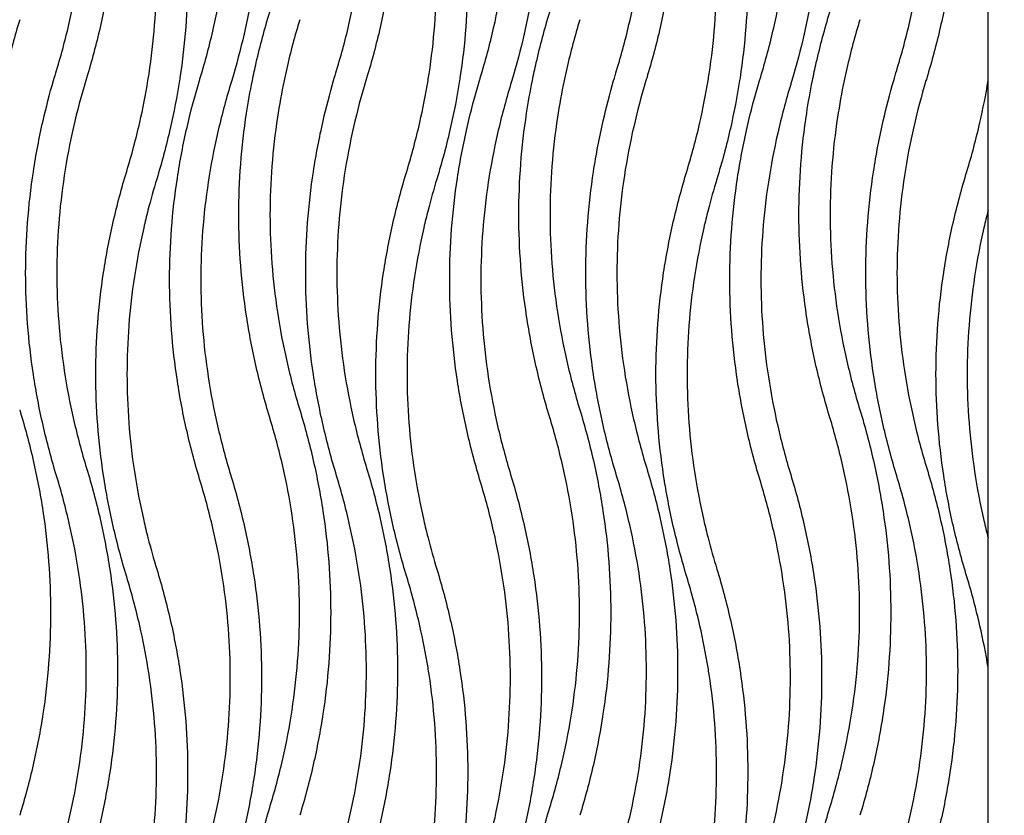
# Model space of a CAD drawing. Units: millimetres. Extents: x 938 to 3836, y -476 to 2954.
# Drawn here: x 1662 to 2034, y 1873 to 2173 of the extents above; entities that cross this region are included whole.
import ezdxf

# ---------------------------------------------------------------- set-up
doc = ezdxf.new("R2010")
doc.units = ezdxf.units.MM
doc.header["$MEASUREMENT"] = 0
doc.layers.add('контур', color=7, linetype='Continuous')
doc.styles.add('Arial', font='arial.ttf')
doc.dimstyles.new('Default', dxfattribs={"dimtxt": 50, "dimasz": 10, "dimexe": 0.5, "dimexo": 0.5, "dimgap": 0.25, "dimtad": 1, "dimtoh": 1, "dimdec": 0, "dimzin": 1, "dimdsep": 46, "dimtxsty": 'Arial', "dimcen": 0.5, "dimazin": 0, "dimtfac": 1, "dimtdec": 4, "dimtix": 1, "dimtmove": 1, "dimatfit": 3, "dimfxl": 1, "dimtolj": 1, "dimtzin": 1, "dimarcsym": 0})

# ---------------------------------------------------------------- blocks, each defined once
blk = doc.blocks.new('*D5')
at = {"layer": 'Defpoints', "color": 0, "transparency": 16777216}
for p in [(2027.5, 2750), (2027.5, 50), (2264.82, 50)]:
    blk.add_point(p, dxfattribs=at)
at = {"layer": 'контур', "color": 0, "lineweight": -2, "transparency": 16777216}
for p, q in [((2028, 2750), (2265.32, 2750)), ((2264.82, 2740), (2264.82, 60)), ((2028, 50), (2265.32, 50))]:
    blk.add_line(p, q, dxfattribs=at)
at = {"layer": 'контур', "color": 0, "transparency": 16777216}
for points in [[(2266.49, 2740), (2263.15, 2740), (2264.82, 2750)], [(2263.15, 60), (2266.49, 60), (2264.82, 50)]]:
    blk.add_solid(points, dxfattribs=at)
at = {"layer": 'контур', "color": 0, "transparency": 16777216, "insert": (2239.05, 1400), "char_height": 50, "attachment_point": 5, "rotation": 90, "style": 'Arial'}
blk.add_mtext('\\A1;2700', dxfattribs=at)

msp = doc.modelspace()

# ---------------------------------------------------------------- linework, layer by layer
at = {"layer": 'контур'}
msp.add_lwpolyline([(1077.5, 50), (2027.5, 50), (2027.5, 2750), (1077.5, 2750), (1077.5, 50)], dxfattribs=at)
for points, knots in [([(1676.38, 2153.87), (1678.24, 2159.96), (1681.5, 2172.15), (1685.02, 2190.58), (1687.13, 2209), (1687.84, 2227.42), (1687.13, 2245.84), (1685.02, 2264.26), (1681.5, 2282.69), (1678.24, 2294.88), (1676.38, 2300.97)], [565.047788, 565.047788, 565.047788, 565.047788, 636.850911, 707.654094, 777.782742, 847.571682, 917.360622, 987.48927, 1058.292453, 1130.095576, 1130.095576, 1130.095576, 1130.095576]), ([(1687.7, 2303.87), (1689.62, 2297.56), (1693.01, 2284.91), (1696.66, 2265.76), (1698.86, 2246.59), (1699.59, 2227.42), (1698.86, 2208.25), (1696.66, 2189.08), (1693.01, 2169.93), (1689.62, 2157.28), (1687.7, 2150.97)], [0, 0, 0, 0, 71.803123, 142.606306, 212.734954, 282.523894, 352.312834, 422.441482, 493.244665, 565.047788, 565.047788, 565.047788, 565.047788]), ([(1741.97, 2301.45), (1743.9, 2295.14), (1747.28, 2282.49), (1750.94, 2263.34), (1753.13, 2244.17), (1753.87, 2225), (1753.13, 2205.83), (1750.94, 2186.66), (1747.37, 2168), (1744.16, 2155.83), (1742.41, 2150)], [565.047788, 565.047788, 565.047788, 565.047788, 636.850911, 707.654094, 777.782742, 847.571682, 917.360622, 987.48927, 1058.292453, 1124.593231, 1124.593231, 1124.593231, 1124.593231]), ([(1781.94, 2153.87), (1783.79, 2159.96), (1787.05, 2172.15), (1790.58, 2190.58), (1792.69, 2209), (1793.39, 2227.42), (1792.69, 2245.84), (1790.58, 2264.26), (1787.05, 2282.69), (1783.79, 2294.88), (1781.94, 2300.97)], [565.047788, 565.047788, 565.047788, 565.047788, 636.850911, 707.654094, 777.782742, 847.571682, 917.360622, 987.48927, 1058.292453, 1130.095576, 1130.095576, 1130.095576, 1130.095576]), ([(1793.25, 2303.87), (1795.18, 2297.56), (1798.56, 2284.91), (1802.22, 2265.76), (1804.42, 2246.59), (1805.15, 2227.42), (1804.42, 2208.25), (1802.22, 2189.08), (1798.56, 2169.93), (1795.18, 2157.28), (1793.25, 2150.97)], [0, 0, 0, 0, 71.803123, 142.606306, 212.734954, 282.523894, 352.312834, 422.441482, 493.244665, 565.047788, 565.047788, 565.047788, 565.047788]), ([(1847.53, 2301.45), (1849.45, 2295.14), (1852.83, 2282.49), (1856.49, 2263.34), (1858.69, 2244.17), (1859.42, 2225), (1858.69, 2205.83), (1856.49, 2186.66), (1852.93, 2168), (1849.71, 2155.83), (1847.97, 2150)], [565.047788, 565.047788, 565.047788, 565.047788, 636.850911, 707.654094, 777.782742, 847.571682, 917.360622, 987.48927, 1058.292453, 1124.593231, 1124.593231, 1124.593231, 1124.593231]), ([(1887.49, 2153.87), (1889.35, 2159.96), (1892.61, 2172.15), (1896.13, 2190.58), (1898.24, 2209), (1898.95, 2227.42), (1898.24, 2245.84), (1896.13, 2264.26), (1892.61, 2282.69), (1889.35, 2294.88), (1887.49, 2300.97)], [565.047788, 565.047788, 565.047788, 565.047788, 636.850911, 707.654094, 777.782742, 847.571682, 917.360622, 987.48927, 1058.292453, 1130.095576, 1130.095576, 1130.095576, 1130.095576]), ([(1898.81, 2303.87), (1900.73, 2297.56), (1904.12, 2284.91), (1907.78, 2265.76), (1909.97, 2246.59), (1910.71, 2227.42), (1909.97, 2208.25), (1907.78, 2189.08), (1904.12, 2169.93), (1900.73, 2157.28), (1898.81, 2150.97)], [0, 0, 0, 0, 71.803123, 142.606306, 212.734954, 282.523894, 352.312834, 422.441482, 493.244665, 565.047788, 565.047788, 565.047788, 565.047788]), ([(1953.08, 2301.45), (1955.01, 2295.14), (1958.39, 2282.49), (1962.05, 2263.34), (1964.25, 2244.17), (1964.98, 2225), (1964.25, 2205.83), (1962.05, 2186.66), (1958.48, 2168), (1955.27, 2155.83), (1953.52, 2150)], [565.047788, 565.047788, 565.047788, 565.047788, 636.850911, 707.654094, 777.782742, 847.571682, 917.360622, 987.48927, 1058.292453, 1124.593231, 1124.593231, 1124.593231, 1124.593231]), ([(1993.05, 2153.87), (1994.91, 2159.96), (1998.17, 2172.15), (2001.69, 2190.58), (2003.8, 2209), (2004.5, 2227.42), (2003.8, 2245.84), (2001.69, 2264.26), (1998.17, 2282.69), (1994.91, 2294.88), (1993.05, 2300.97)], [565.047788, 565.047788, 565.047788, 565.047788, 636.850911, 707.654094, 777.782742, 847.571682, 917.360622, 987.48927, 1058.292453, 1130.095576, 1130.095576, 1130.095576, 1130.095576]), ([(2004.37, 2303.87), (2006.29, 2297.56), (2009.67, 2284.91), (2013.33, 2265.76), (2015.53, 2246.59), (2016.26, 2227.42), (2015.53, 2208.25), (2013.33, 2189.08), (2009.67, 2169.93), (2006.29, 2157.28), (2004.37, 2150.97)], [0, 0, 0, 0, 71.803123, 142.606306, 212.734954, 282.523894, 352.312834, 422.441482, 493.244665, 565.047788, 565.047788, 565.047788, 565.047788]), ([(1730.66, 2151.45), (1732.51, 2157.54), (1735.77, 2169.73), (1739.29, 2188.16), (1741.4, 2206.58), (1742.11, 2225), (1741.4, 2243.42), (1739.29, 2261.84), (1735.77, 2280.27), (1732.51, 2292.46), (1730.66, 2298.55)], [565.047788, 565.047788, 565.047788, 565.047788, 636.850911, 707.654094, 777.782742, 847.571682, 917.360622, 987.48927, 1058.292453, 1130.095576, 1130.095576, 1130.095576, 1130.095576]), ([(1836.21, 2151.45), (1838.07, 2157.54), (1841.33, 2169.73), (1844.85, 2188.16), (1846.96, 2206.58), (1847.66, 2225), (1846.96, 2243.42), (1844.85, 2261.84), (1841.33, 2280.27), (1838.07, 2292.46), (1836.21, 2298.55)], [565.047788, 565.047788, 565.047788, 565.047788, 636.850911, 707.654094, 777.782742, 847.571682, 917.360622, 987.48927, 1058.292453, 1130.095576, 1130.095576, 1130.095576, 1130.095576]), ([(1941.77, 2151.45), (1943.62, 2157.54), (1946.88, 2169.73), (1950.4, 2188.16), (1952.52, 2206.58), (1953.22, 2225), (1952.52, 2243.42), (1950.4, 2261.84), (1946.88, 2280.27), (1943.62, 2292.46), (1941.77, 2298.55)], [565.047788, 565.047788, 565.047788, 565.047788, 636.850911, 707.654094, 777.782742, 847.571682, 917.360622, 987.48927, 1058.292453, 1130.095576, 1130.095576, 1130.095576, 1130.095576]), ([(1714.14, 2265.79), (1716.06, 2259.48), (1719.45, 2246.83), (1723.11, 2227.68), (1725.3, 2208.51), (1726.04, 2189.34), (1725.3, 2170.16), (1723.8, 2157.07), (1722.77, 2150.36), (1722.71, 2150)], [565.047788, 565.047788, 565.047788, 565.047788, 636.850911, 707.654094, 777.782742, 847.571682, 917.360622, 987.48927, 991.500493, 991.500493, 991.500493, 991.500493]), ([(1819.7, 2265.79), (1821.62, 2259.48), (1825, 2246.83), (1828.66, 2227.68), (1830.86, 2208.51), (1831.59, 2189.34), (1830.86, 2170.16), (1829.36, 2157.07), (1828.32, 2150.36), (1828.26, 2150)], [0, 0, 0, 0, 71.803123, 142.606306, 212.734954, 282.523894, 352.312834, 422.441482, 426.452705, 426.452705, 426.452705, 426.452705]), ([(1925.25, 2265.79), (1927.18, 2259.48), (1930.56, 2246.83), (1934.22, 2227.68), (1936.41, 2208.51), (1937.15, 2189.34), (1936.41, 2170.16), (1934.91, 2157.07), (1933.88, 2150.36), (1933.82, 2150)], [565.047788, 565.047788, 565.047788, 565.047788, 636.850911, 707.654094, 777.782742, 847.571682, 917.360622, 987.48927, 991.500493, 991.500493, 991.500493, 991.500493]), ([(1710.83, 2150), (1710.97, 2150.86), (1712.07, 2157.82), (1713.57, 2170.92), (1714.28, 2189.34), (1713.57, 2207.75), (1712.07, 2220.85), (1710.97, 2227.81), (1710.83, 2228.67)], [132.713436, 132.713436, 132.713436, 132.713436, 142.606306, 212.734954, 282.523894, 352.312834, 422.441482, 432.334611, 432.334611, 432.334611, 432.334611]), ([(1816.39, 2150), (1816.53, 2150.86), (1817.63, 2157.82), (1819.13, 2170.92), (1819.83, 2189.34), (1819.13, 2207.75), (1817.63, 2220.85), (1816.53, 2227.81), (1816.39, 2228.67)], [132.713436, 132.713436, 132.713436, 132.713436, 142.606306, 212.734954, 282.523894, 352.312834, 422.441482, 432.334611, 432.334611, 432.334611, 432.334611]), ([(1921.94, 2150), (1922.08, 2150.86), (1923.18, 2157.82), (1924.68, 2170.92), (1925.39, 2189.34), (1924.68, 2207.75), (1923.18, 2220.85), (1922.08, 2227.81), (1921.94, 2228.67)], [132.713436, 132.713436, 132.713436, 132.713436, 142.606306, 212.734954, 282.523894, 352.312834, 422.441482, 432.334611, 432.334611, 432.334611, 432.334611]), ([(1750.18, 2150), (1750.63, 2152.27), (1752.5, 2160.96), (1754.81, 2169.57), (1756.73, 2175.88)], [468.015875, 468.015875, 468.015875, 468.015875, 493.244665, 565.047788, 565.047788, 565.047788, 565.047788]), ([(1855.73, 2150), (1856.19, 2152.27), (1858.06, 2160.96), (1860.36, 2169.57), (1862.28, 2175.88)], [468.015875, 468.015875, 468.015875, 468.015875, 493.244665, 565.047788, 565.047788, 565.047788, 565.047788]), ([(1961.29, 2150), (1961.74, 2152.27), (1963.61, 2160.96), (1965.92, 2169.57), (1967.84, 2175.88)], [468.015875, 468.015875, 468.015875, 468.015875, 493.244665, 565.047788, 565.047788, 565.047788, 565.047788]), ([(1662.49, 2172.97), (1660.63, 2166.89), (1658.59, 2159.24), (1656.9, 2151.53), (1656.58, 2150)], [565.047788, 565.047788, 565.047788, 565.047788, 636.850911, 654.517585, 654.517585, 654.517585, 654.517585]), ([(1768.04, 2172.97), (1766.19, 2166.89), (1764.14, 2159.24), (1762.45, 2151.53), (1762.13, 2150)], [565.047788, 565.047788, 565.047788, 565.047788, 636.850911, 654.517585, 654.517585, 654.517585, 654.517585]), ([(1873.6, 2172.97), (1871.74, 2166.89), (1869.7, 2159.24), (1868.01, 2151.53), (1867.69, 2150)], [565.047788, 565.047788, 565.047788, 565.047788, 636.850911, 654.517585, 654.517585, 654.517585, 654.517585]), ([(1979.16, 2172.97), (1977.3, 2166.89), (1975.25, 2159.24), (1973.56, 2151.53), (1973.24, 2150)], [565.047788, 565.047788, 565.047788, 565.047788, 636.850911, 654.517585, 654.517585, 654.517585, 654.517585]), ([(1676.38, 2000.97), (1674.46, 2007.28), (1671.08, 2019.93), (1667.42, 2039.08), (1665.22, 2058.25), (1664.49, 2077.42), (1665.22, 2096.59), (1667.42, 2115.76), (1670.82, 2133.59), (1673.77, 2144.96), (1675.23, 2150)], [1130.095576, 1130.095576, 1130.095576, 1130.095576, 1201.898699, 1272.701882, 1342.83053, 1412.61947, 1482.40841, 1552.537058, 1623.340241, 1680.489798, 1680.489798, 1680.489798, 1680.489798]), ([(1687.41, 2150), (1685.67, 2144.23), (1682.52, 2132.36), (1679.06, 2114.26), (1676.95, 2095.84), (1676.25, 2077.42), (1676.95, 2059), (1679.06, 2040.58), (1682.58, 2022.15), (1685.84, 2009.96), (1687.7, 2003.87)], [-561.246442, -561.246442, -561.246442, -561.246442, -493.244665, -422.441482, -352.312834, -282.523894, -212.734954, -142.606306, -71.803123, 0, 0, 0, 0]), ([(1702.82, 2115.79), (1704.68, 2121.87), (1707.71, 2133.22), (1709.97, 2144.71), (1710.83, 2150)], [1130.095576, 1130.095576, 1130.095576, 1130.095576, 1201.898699, 1262.809012, 1262.809012, 1262.809012, 1262.809012]), ([(1722.71, 2150), (1721.76, 2143.96), (1719.35, 2131.49), (1716.06, 2119.19), (1714.14, 2112.88)], [-138.595083, -138.595083, -138.595083, -138.595083, -71.803123, 0, 0, 0, 0]), ([(1730.66, 1998.55), (1728.73, 2004.86), (1725.35, 2017.51), (1721.69, 2036.66), (1719.49, 2055.83), (1718.76, 2075), (1719.49, 2094.17), (1721.69, 2113.34), (1725.25, 2132), (1728.47, 2144.17), (1730.22, 2150)], [1130.095576, 1130.095576, 1130.095576, 1130.095576, 1201.898699, 1272.701882, 1342.83053, 1412.61947, 1482.40841, 1552.537058, 1623.340241, 1689.640975, 1689.640975, 1689.640975, 1689.640975]), ([(1756.73, 2022.97), (1754.81, 2029.28), (1751.42, 2041.93), (1747.76, 2061.09), (1745.57, 2080.25), (1744.83, 2099.43), (1745.57, 2118.6), (1747.5, 2135.47), (1749.35, 2145.91), (1750.18, 2150)], [1130.095576, 1130.095576, 1130.095576, 1130.095576, 1201.898699, 1272.701882, 1342.83053, 1412.61947, 1482.40841, 1552.537058, 1598.111451, 1598.111451, 1598.111451, 1598.111451]), ([(1762.13, 2150), (1761.17, 2145.41), (1759.23, 2134.72), (1757.3, 2117.84), (1756.59, 2099.43), (1757.3, 2081.01), (1759.41, 2062.58), (1762.93, 2044.15), (1766.19, 2031.96), (1768.04, 2025.88)], [-475.577991, -475.577991, -475.577991, -475.577991, -422.441482, -352.312834, -282.523894, -212.734954, -142.606306, -71.803123, 0, 0, 0, 0]), ([(1781.94, 2000.97), (1780.01, 2007.28), (1776.63, 2019.93), (1772.97, 2039.08), (1770.78, 2058.25), (1770.04, 2077.42), (1770.78, 2096.59), (1772.97, 2115.76), (1776.38, 2133.59), (1779.33, 2144.96), (1780.79, 2150)], [1130.095576, 1130.095576, 1130.095576, 1130.095576, 1201.898699, 1272.701882, 1342.83053, 1412.61947, 1482.40841, 1552.537058, 1623.340241, 1680.489798, 1680.489798, 1680.489798, 1680.489798]), ([(1792.96, 2150), (1791.22, 2144.23), (1788.07, 2132.36), (1784.62, 2114.26), (1782.51, 2095.84), (1781.8, 2077.42), (1782.51, 2059), (1784.62, 2040.58), (1788.14, 2022.15), (1791.4, 2009.96), (1793.25, 2003.87)], [-561.246442, -561.246442, -561.246442, -561.246442, -493.244665, -422.441482, -352.312834, -282.523894, -212.734954, -142.606306, -71.803123, 0, 0, 0, 0]), ([(1808.38, 2115.79), (1810.24, 2121.87), (1813.27, 2133.22), (1815.52, 2144.71), (1816.39, 2150)], [1130.095576, 1130.095576, 1130.095576, 1130.095576, 1201.898699, 1262.809012, 1262.809012, 1262.809012, 1262.809012]), ([(1828.26, 2150), (1827.32, 2143.96), (1824.91, 2131.49), (1821.62, 2119.19), (1819.7, 2112.88)], [-138.595083, -138.595083, -138.595083, -138.595083, -71.803123, 0, 0, 0, 0]), ([(1836.21, 1998.55), (1834.29, 2004.86), (1830.91, 2017.51), (1827.25, 2036.66), (1825.05, 2055.83), (1824.32, 2075), (1825.05, 2094.17), (1827.25, 2113.34), (1830.81, 2132), (1834.03, 2144.17), (1835.77, 2150)], [1130.095576, 1130.095576, 1130.095576, 1130.095576, 1201.898699, 1272.701882, 1342.83053, 1412.61947, 1482.40841, 1552.537058, 1623.340241, 1689.640975, 1689.640975, 1689.640975, 1689.640975]), ([(1862.28, 2022.97), (1860.36, 2029.28), (1856.98, 2041.93), (1853.32, 2061.09), (1851.12, 2080.25), (1850.39, 2099.43), (1851.12, 2118.6), (1853.06, 2135.47), (1854.91, 2145.91), (1855.73, 2150)], [1130.095576, 1130.095576, 1130.095576, 1130.095576, 1201.898699, 1272.701882, 1342.83053, 1412.61947, 1482.40841, 1552.537058, 1598.111451, 1598.111451, 1598.111451, 1598.111451]), ([(1867.69, 2150), (1866.72, 2145.41), (1864.79, 2134.72), (1862.85, 2117.84), (1862.15, 2099.43), (1862.85, 2081.01), (1864.96, 2062.58), (1868.48, 2044.15), (1871.74, 2031.96), (1873.6, 2025.88)], [-475.577991, -475.577991, -475.577991, -475.577991, -422.441482, -352.312834, -282.523894, -212.734954, -142.606306, -71.803123, 0, 0, 0, 0]), ([(1887.49, 2000.97), (1885.57, 2007.28), (1882.19, 2019.93), (1878.53, 2039.08), (1876.33, 2058.25), (1875.6, 2077.42), (1876.33, 2096.59), (1878.53, 2115.76), (1881.94, 2133.59), (1884.89, 2144.96), (1886.34, 2150)], [1130.095576, 1130.095576, 1130.095576, 1130.095576, 1201.898699, 1272.701882, 1342.83053, 1412.61947, 1482.40841, 1552.537058, 1623.340241, 1680.489798, 1680.489798, 1680.489798, 1680.489798]), ([(1898.52, 2150), (1896.78, 2144.23), (1893.63, 2132.36), (1890.17, 2114.26), (1888.06, 2095.84), (1887.36, 2077.42), (1888.06, 2059), (1890.17, 2040.58), (1893.69, 2022.15), (1896.95, 2009.96), (1898.81, 2003.87)], [-561.246442, -561.246442, -561.246442, -561.246442, -493.244665, -422.441482, -352.312834, -282.523894, -212.734954, -142.606306, -71.803123, 0, 0, 0, 0]), ([(1913.94, 2115.79), (1915.79, 2121.87), (1918.83, 2133.22), (1921.08, 2144.71), (1921.94, 2150)], [1130.095576, 1130.095576, 1130.095576, 1130.095576, 1201.898699, 1262.809012, 1262.809012, 1262.809012, 1262.809012]), ([(1933.82, 2150), (1932.87, 2143.96), (1930.46, 2131.49), (1927.18, 2119.19), (1925.25, 2112.88)], [-138.595083, -138.595083, -138.595083, -138.595083, -71.803123, 0, 0, 0, 0]), ([(1941.77, 1998.55), (1939.84, 2004.86), (1936.46, 2017.51), (1932.8, 2036.66), (1930.6, 2055.83), (1929.87, 2075), (1930.6, 2094.17), (1932.8, 2113.34), (1936.37, 2132), (1939.58, 2144.17), (1941.33, 2150)], [1130.095576, 1130.095576, 1130.095576, 1130.095576, 1201.898699, 1272.701882, 1342.83053, 1412.61947, 1482.40841, 1552.537058, 1623.340241, 1689.640975, 1689.640975, 1689.640975, 1689.640975]), ([(1967.84, 2022.97), (1965.92, 2029.28), (1962.53, 2041.93), (1958.87, 2061.09), (1956.68, 2080.25), (1955.94, 2099.43), (1956.68, 2118.6), (1958.61, 2135.47), (1960.46, 2145.91), (1961.29, 2150)], [1130.095576, 1130.095576, 1130.095576, 1130.095576, 1201.898699, 1272.701882, 1342.83053, 1412.61947, 1482.40841, 1552.537058, 1598.111451, 1598.111451, 1598.111451, 1598.111451]), ([(1973.24, 2150), (1972.28, 2145.41), (1970.34, 2134.72), (1968.41, 2117.84), (1967.7, 2099.43), (1968.41, 2081.01), (1970.52, 2062.58), (1974.04, 2044.15), (1977.3, 2031.96), (1979.16, 2025.88)], [-475.577991, -475.577991, -475.577991, -475.577991, -422.441482, -352.312834, -282.523894, -212.734954, -142.606306, -71.803123, 0, 0, 0, 0]), ([(1993.05, 2000.97), (1991.13, 2007.28), (1987.74, 2019.93), (1984.08, 2039.08), (1981.89, 2058.25), (1981.15, 2077.42), (1981.89, 2096.59), (1984.08, 2115.76), (1987.49, 2133.59), (1990.44, 2144.96), (1991.9, 2150)], [1130.095576, 1130.095576, 1130.095576, 1130.095576, 1201.898699, 1272.701882, 1342.83053, 1412.61947, 1482.40841, 1552.537058, 1623.340241, 1680.489798, 1680.489798, 1680.489798, 1680.489798]), ([(2004.07, 2150), (2002.34, 2144.23), (1999.19, 2132.36), (1995.73, 2114.26), (1993.62, 2095.84), (1992.91, 2077.42), (1993.62, 2059), (1995.73, 2040.58), (1999.25, 2022.15), (2002.51, 2009.96), (2004.37, 2003.87)], [-561.246442, -561.246442, -561.246442, -561.246442, -493.244665, -422.441482, -352.312834, -282.523894, -212.734954, -142.606306, -71.803123, 0, 0, 0, 0]), ([(2019.49, 2115.79), (2021.35, 2121.87), (2024.38, 2133.22), (2026.64, 2144.71), (2027.5, 2150)], [1130.095576, 1130.095576, 1130.095576, 1130.095576, 1201.898699, 1262.809012, 1262.809012, 1262.809012, 1262.809012]), ([(1741.97, 2148.55), (1740.12, 2142.46), (1736.86, 2130.27), (1733.33, 2111.84), (1731.22, 2093.42), (1730.52, 2075), (1731.22, 2056.58), (1733.33, 2038.16), (1736.86, 2019.73), (1740.12, 2007.54), (1741.97, 2001.45)], [0, 0, 0, 0, 71.803123, 142.606306, 212.734954, 282.523894, 352.312834, 422.441482, 493.244665, 565.047788, 565.047788, 565.047788, 565.047788]), ([(1847.53, 2148.55), (1845.67, 2142.46), (1842.41, 2130.27), (1838.89, 2111.84), (1836.78, 2093.42), (1836.07, 2075), (1836.78, 2056.58), (1838.89, 2038.16), (1842.41, 2019.73), (1845.67, 2007.54), (1847.53, 2001.45)], [0, 0, 0, 0, 71.803123, 142.606306, 212.734954, 282.523894, 352.312834, 422.441482, 493.244665, 565.047788, 565.047788, 565.047788, 565.047788]), ([(1953.08, 2148.55), (1951.23, 2142.46), (1947.97, 2130.27), (1944.45, 2111.84), (1942.33, 2093.42), (1941.63, 2075), (1942.33, 2056.58), (1944.45, 2038.16), (1947.97, 2019.73), (1951.23, 2007.54), (1953.08, 2001.45)], [0, 0, 0, 0, 71.803123, 142.606306, 212.734954, 282.523894, 352.312834, 422.441482, 493.244665, 565.047788, 565.047788, 565.047788, 565.047788]), ([(1702.82, 1962.88), (1700.9, 1969.19), (1697.52, 1981.84), (1693.86, 2001), (1691.66, 2020.16), (1690.93, 2039.34), (1691.66, 2058.51), (1693.86, 2077.68), (1697.52, 2096.83), (1700.9, 2109.48), (1702.82, 2115.79)], [565.047788, 565.047788, 565.047788, 565.047788, 636.850911, 707.654094, 777.782742, 847.571682, 917.360622, 987.48927, 1058.292453, 1130.095576, 1130.095576, 1130.095576, 1130.095576]), ([(1808.38, 1962.88), (1806.46, 1969.19), (1803.07, 1981.84), (1799.41, 2001), (1797.22, 2020.16), (1796.48, 2039.34), (1797.22, 2058.51), (1799.41, 2077.68), (1803.07, 2096.83), (1806.46, 2109.48), (1808.38, 2115.79)], [565.047788, 565.047788, 565.047788, 565.047788, 636.850911, 707.654094, 777.782742, 847.571682, 917.360622, 987.48927, 1058.292453, 1130.095576, 1130.095576, 1130.095576, 1130.095576]), ([(1913.94, 1962.88), (1912.01, 1969.19), (1908.63, 1981.84), (1904.97, 2001), (1902.77, 2020.16), (1902.04, 2039.34), (1902.77, 2058.51), (1904.97, 2077.68), (1908.63, 2096.83), (1912.01, 2109.48), (1913.94, 2115.79)], [565.047788, 565.047788, 565.047788, 565.047788, 636.850911, 707.654094, 777.782742, 847.571682, 917.360622, 987.48927, 1058.292453, 1130.095576, 1130.095576, 1130.095576, 1130.095576]), ([(2019.49, 1962.88), (2017.57, 1969.19), (2014.18, 1981.84), (2010.53, 2001), (2008.33, 2020.16), (2007.6, 2039.34), (2008.33, 2058.51), (2010.53, 2077.68), (2014.18, 2096.83), (2017.57, 2109.48), (2019.49, 2115.79)], [565.047788, 565.047788, 565.047788, 565.047788, 636.850911, 707.654094, 777.782742, 847.571682, 917.360622, 987.48927, 1058.292453, 1130.095576, 1130.095576, 1130.095576, 1130.095576]), ([(1710.83, 2101.1), (1710.27, 2098.9), (1708.26, 2090.61), (1705.5, 2076.18), (1703.39, 2057.75), (1702.69, 2039.34), (1703.39, 2020.92), (1705.5, 2002.49), (1708.26, 1988.06), (1710.27, 1979.77), (1710.83, 1977.57)], [46.110448, 46.110448, 46.110448, 46.110448, 71.803123, 142.606306, 212.734954, 282.523894, 352.312834, 422.441482, 493.244665, 518.937062, 518.937062, 518.937062, 518.937062]), ([(1816.39, 2101.1), (1815.83, 2098.9), (1813.82, 2090.61), (1811.06, 2076.18), (1808.95, 2057.75), (1808.24, 2039.34), (1808.95, 2020.92), (1811.06, 2002.49), (1813.82, 1988.06), (1815.83, 1979.77), (1816.39, 1977.57)], [-518.93734, -518.93734, -518.93734, -518.93734, -493.244665, -422.441482, -352.312834, -282.523894, -212.734954, -142.606306, -71.803123, -46.110726, -46.110726, -46.110726, -46.110726]), ([(1921.94, 2101.1), (1921.38, 2098.9), (1919.37, 2090.61), (1916.61, 2076.18), (1914.5, 2057.75), (1913.8, 2039.34), (1914.5, 2020.92), (1916.61, 2002.49), (1919.37, 1988.06), (1921.38, 1979.77), (1921.94, 1977.57)], [46.110448, 46.110448, 46.110448, 46.110448, 71.803123, 142.606306, 212.734954, 282.523894, 352.312834, 422.441482, 493.244665, 518.937062, 518.937062, 518.937062, 518.937062]), ([(2027.5, 2101.1), (2026.94, 2098.9), (2024.93, 2090.61), (2022.17, 2076.18), (2020.06, 2057.75), (2019.35, 2039.34), (2020.06, 2020.92), (2022.17, 2002.49), (2024.93, 1988.06), (2026.94, 1979.77), (2027.5, 1977.57)], [-518.93734, -518.93734, -518.93734, -518.93734, -493.244665, -422.441482, -352.312834, -282.523894, -212.734954, -142.606306, -71.803123, -46.110726, -46.110726, -46.110726, -46.110726]), ([(1662.49, 2025.88), (1664.41, 2019.57), (1667.8, 2006.92), (1671.45, 1987.77), (1673.65, 1968.6), (1674.38, 1949.43), (1673.65, 1930.25), (1671.45, 1911.09), (1667.8, 1891.93), (1664.41, 1879.28), (1662.49, 1872.97)], [0, 0, 0, 0, 71.803123, 142.606306, 212.734954, 282.523894, 352.312834, 422.441482, 493.244665, 565.047788, 565.047788, 565.047788, 565.047788]), ([(1756.73, 1875.88), (1758.59, 1881.96), (1761.85, 1894.15), (1765.37, 1912.58), (1767.48, 1931.01), (1768.18, 1949.43), (1767.48, 1967.84), (1765.37, 1986.27), (1761.85, 2004.7), (1758.59, 2016.89), (1756.73, 2022.97)], [565.047788, 565.047788, 565.047788, 565.047788, 636.850911, 707.654094, 777.782742, 847.571682, 917.360622, 987.48927, 1058.292453, 1130.095576, 1130.095576, 1130.095576, 1130.095576]), ([(1768.04, 2025.88), (1769.97, 2019.57), (1773.35, 2006.92), (1777.01, 1987.77), (1779.21, 1968.6), (1779.94, 1949.43), (1779.21, 1930.25), (1777.01, 1911.09), (1773.35, 1891.93), (1769.97, 1879.28), (1768.04, 1872.97)], [0, 0, 0, 0, 71.803123, 142.606306, 212.734954, 282.523894, 352.312834, 422.441482, 493.244665, 565.047788, 565.047788, 565.047788, 565.047788]), ([(1862.28, 1875.88), (1864.14, 1881.96), (1867.4, 1894.15), (1870.92, 1912.58), (1873.03, 1931.01), (1873.74, 1949.43), (1873.03, 1967.84), (1870.92, 1986.27), (1867.4, 2004.7), (1864.14, 2016.89), (1862.28, 2022.97)], [565.047788, 565.047788, 565.047788, 565.047788, 636.850911, 707.654094, 777.782742, 847.571682, 917.360622, 987.48927, 1058.292453, 1130.095576, 1130.095576, 1130.095576, 1130.095576]), ([(1873.6, 2025.88), (1875.52, 2019.57), (1878.91, 2006.92), (1882.57, 1987.77), (1884.76, 1968.6), (1885.5, 1949.43), (1884.76, 1930.25), (1882.57, 1911.09), (1878.91, 1891.93), (1875.52, 1879.28), (1873.6, 1872.97)], [0, 0, 0, 0, 71.803123, 142.606306, 212.734954, 282.523894, 352.312834, 422.441482, 493.244665, 565.047788, 565.047788, 565.047788, 565.047788]), ([(1967.84, 1875.88), (1969.7, 1881.96), (1972.96, 1894.15), (1976.48, 1912.58), (1978.59, 1931.01), (1979.29, 1949.43), (1978.59, 1967.84), (1976.48, 1986.27), (1972.96, 2004.7), (1969.7, 2016.89), (1967.84, 2022.97)], [565.047788, 565.047788, 565.047788, 565.047788, 636.850911, 707.654094, 777.782742, 847.571682, 917.360622, 987.48927, 1058.292453, 1130.095576, 1130.095576, 1130.095576, 1130.095576]), ([(1979.16, 2025.88), (1981.08, 2019.57), (1984.46, 2006.92), (1988.12, 1987.77), (1990.32, 1968.6), (1991.05, 1949.43), (1990.32, 1930.25), (1988.12, 1911.09), (1984.46, 1891.93), (1981.08, 1879.28), (1979.16, 1872.97)], [0, 0, 0, 0, 71.803123, 142.606306, 212.734954, 282.523894, 352.312834, 422.441482, 493.244665, 565.047788, 565.047788, 565.047788, 565.047788]), ([(1676.38, 1853.87), (1678.24, 1859.96), (1681.5, 1872.15), (1685.02, 1890.58), (1687.13, 1909), (1687.84, 1927.42), (1687.13, 1945.84), (1685.02, 1964.26), (1681.5, 1982.69), (1678.24, 1994.88), (1676.38, 2000.97)], [565.047788, 565.047788, 565.047788, 565.047788, 636.850911, 707.654094, 777.782742, 847.571682, 917.360622, 987.48927, 1058.292453, 1130.095576, 1130.095576, 1130.095576, 1130.095576]), ([(1687.7, 2003.87), (1689.62, 1997.56), (1693.01, 1984.91), (1696.66, 1965.76), (1698.86, 1946.59), (1699.59, 1927.42), (1698.86, 1908.25), (1696.66, 1889.08), (1693.01, 1869.93), (1689.62, 1857.28), (1687.7, 1850.97)], [0, 0, 0, 0, 71.803123, 142.606306, 212.734954, 282.523894, 352.312834, 422.441482, 493.244665, 565.047788, 565.047788, 565.047788, 565.047788]), ([(1741.97, 2001.45), (1743.9, 1995.14), (1747.28, 1982.49), (1750.94, 1963.34), (1753.13, 1944.17), (1753.87, 1925), (1753.13, 1905.83), (1750.94, 1886.66), (1747.37, 1868), (1744.16, 1855.83), (1742.41, 1850)], [565.047788, 565.047788, 565.047788, 565.047788, 636.850911, 707.654094, 777.782742, 847.571682, 917.360622, 987.48927, 1058.292453, 1124.593231, 1124.593231, 1124.593231, 1124.593231]), ([(1781.94, 1853.87), (1783.79, 1859.96), (1787.05, 1872.15), (1790.58, 1890.58), (1792.69, 1909), (1793.39, 1927.42), (1792.69, 1945.84), (1790.58, 1964.26), (1787.05, 1982.69), (1783.79, 1994.88), (1781.94, 2000.97)], [565.047788, 565.047788, 565.047788, 565.047788, 636.850911, 707.654094, 777.782742, 847.571682, 917.360622, 987.48927, 1058.292453, 1130.095576, 1130.095576, 1130.095576, 1130.095576]), ([(1793.25, 2003.87), (1795.18, 1997.56), (1798.56, 1984.91), (1802.22, 1965.76), (1804.42, 1946.59), (1805.15, 1927.42), (1804.42, 1908.25), (1802.22, 1889.08), (1798.56, 1869.93), (1795.18, 1857.28), (1793.25, 1850.97)], [0, 0, 0, 0, 71.803123, 142.606306, 212.734954, 282.523894, 352.312834, 422.441482, 493.244665, 565.047788, 565.047788, 565.047788, 565.047788]), ([(1847.53, 2001.45), (1849.45, 1995.14), (1852.83, 1982.49), (1856.49, 1963.34), (1858.69, 1944.17), (1859.42, 1925), (1858.69, 1905.83), (1856.49, 1886.66), (1852.93, 1868), (1849.71, 1855.83), (1847.97, 1850)], [565.047788, 565.047788, 565.047788, 565.047788, 636.850911, 707.654094, 777.782742, 847.571682, 917.360622, 987.48927, 1058.292453, 1124.593231, 1124.593231, 1124.593231, 1124.593231]), ([(1887.49, 1853.87), (1889.35, 1859.96), (1892.61, 1872.15), (1896.13, 1890.58), (1898.24, 1909), (1898.95, 1927.42), (1898.24, 1945.84), (1896.13, 1964.26), (1892.61, 1982.69), (1889.35, 1994.88), (1887.49, 2000.97)], [565.047788, 565.047788, 565.047788, 565.047788, 636.850911, 707.654094, 777.782742, 847.571682, 917.360622, 987.48927, 1058.292453, 1130.095576, 1130.095576, 1130.095576, 1130.095576]), ([(1898.81, 2003.87), (1900.73, 1997.56), (1904.12, 1984.91), (1907.78, 1965.76), (1909.97, 1946.59), (1910.71, 1927.42), (1909.97, 1908.25), (1907.78, 1889.08), (1904.12, 1869.93), (1900.73, 1857.28), (1898.81, 1850.97)], [0, 0, 0, 0, 71.803123, 142.606306, 212.734954, 282.523894, 352.312834, 422.441482, 493.244665, 565.047788, 565.047788, 565.047788, 565.047788]), ([(1953.08, 2001.45), (1955.01, 1995.14), (1958.39, 1982.49), (1962.05, 1963.34), (1964.25, 1944.17), (1964.98, 1925), (1964.25, 1905.83), (1962.05, 1886.66), (1958.48, 1868), (1955.27, 1855.83), (1953.52, 1850)], [565.047788, 565.047788, 565.047788, 565.047788, 636.850911, 707.654094, 777.782742, 847.571682, 917.360622, 987.48927, 1058.292453, 1124.593231, 1124.593231, 1124.593231, 1124.593231]), ([(1993.05, 1853.87), (1994.91, 1859.96), (1998.17, 1872.15), (2001.69, 1890.58), (2003.8, 1909), (2004.5, 1927.42), (2003.8, 1945.84), (2001.69, 1964.26), (1998.17, 1982.69), (1994.91, 1994.88), (1993.05, 2000.97)], [565.047788, 565.047788, 565.047788, 565.047788, 636.850911, 707.654094, 777.782742, 847.571682, 917.360622, 987.48927, 1058.292453, 1130.095576, 1130.095576, 1130.095576, 1130.095576]), ([(2004.37, 2003.87), (2006.29, 1997.56), (2009.67, 1984.91), (2013.33, 1965.76), (2015.53, 1946.59), (2016.26, 1927.42), (2015.53, 1908.25), (2013.33, 1889.08), (2009.67, 1869.93), (2006.29, 1857.28), (2004.37, 1850.97)], [0, 0, 0, 0, 71.803123, 142.606306, 212.734954, 282.523894, 352.312834, 422.441482, 493.244665, 565.047788, 565.047788, 565.047788, 565.047788]), ([(1730.66, 1851.45), (1732.51, 1857.54), (1735.77, 1869.73), (1739.29, 1888.16), (1741.4, 1906.58), (1742.11, 1925), (1741.4, 1943.42), (1739.29, 1961.84), (1735.77, 1980.27), (1732.51, 1992.46), (1730.66, 1998.55)], [565.047788, 565.047788, 565.047788, 565.047788, 636.850911, 707.654094, 777.782742, 847.571682, 917.360622, 987.48927, 1058.292453, 1130.095576, 1130.095576, 1130.095576, 1130.095576]), ([(1836.21, 1851.45), (1838.07, 1857.54), (1841.33, 1869.73), (1844.85, 1888.16), (1846.96, 1906.58), (1847.66, 1925), (1846.96, 1943.42), (1844.85, 1961.84), (1841.33, 1980.27), (1838.07, 1992.46), (1836.21, 1998.55)], [565.047788, 565.047788, 565.047788, 565.047788, 636.850911, 707.654094, 777.782742, 847.571682, 917.360622, 987.48927, 1058.292453, 1130.095576, 1130.095576, 1130.095576, 1130.095576]), ([(1941.77, 1851.45), (1943.62, 1857.54), (1946.88, 1869.73), (1950.4, 1888.16), (1952.52, 1906.58), (1953.22, 1925), (1952.52, 1943.42), (1950.4, 1961.84), (1946.88, 1980.27), (1943.62, 1992.46), (1941.77, 1998.55)], [565.047788, 565.047788, 565.047788, 565.047788, 636.850911, 707.654094, 777.782742, 847.571682, 917.360622, 987.48927, 1058.292453, 1130.095576, 1130.095576, 1130.095576, 1130.095576]), ([(1714.14, 1965.79), (1716.06, 1959.48), (1719.45, 1946.83), (1723.11, 1927.68), (1725.3, 1908.51), (1726.04, 1889.34), (1725.3, 1870.16), (1723.8, 1857.07), (1722.77, 1850.36), (1722.71, 1850)], [565.047788, 565.047788, 565.047788, 565.047788, 636.850911, 707.654094, 777.782742, 847.571682, 917.360622, 987.48927, 991.500493, 991.500493, 991.500493, 991.500493]), ([(1819.7, 1965.79), (1821.62, 1959.48), (1825, 1946.83), (1828.66, 1927.68), (1830.86, 1908.51), (1831.59, 1889.34), (1830.86, 1870.16), (1829.36, 1857.07), (1828.32, 1850.36), (1828.26, 1850)], [0, 0, 0, 0, 71.803123, 142.606306, 212.734954, 282.523894, 352.312834, 422.441482, 426.452705, 426.452705, 426.452705, 426.452705]), ([(1925.25, 1965.79), (1927.18, 1959.48), (1930.56, 1946.83), (1934.22, 1927.68), (1936.41, 1908.51), (1937.15, 1889.34), (1936.41, 1870.16), (1934.91, 1857.07), (1933.88, 1850.36), (1933.82, 1850)], [565.047788, 565.047788, 565.047788, 565.047788, 636.850911, 707.654094, 777.782742, 847.571682, 917.360622, 987.48927, 991.500493, 991.500493, 991.500493, 991.500493]), ([(1710.83, 1928.67), (1709.97, 1933.96), (1707.71, 1945.45), (1704.68, 1956.8), (1702.82, 1962.88)], [432.334611, 432.334611, 432.334611, 432.334611, 493.244665, 565.047788, 565.047788, 565.047788, 565.047788]), ([(1816.39, 1928.67), (1815.52, 1933.96), (1813.27, 1945.45), (1810.24, 1956.8), (1808.38, 1962.88)], [432.334611, 432.334611, 432.334611, 432.334611, 493.244665, 565.047788, 565.047788, 565.047788, 565.047788]), ([(1921.94, 1928.67), (1921.08, 1933.96), (1918.83, 1945.45), (1915.79, 1956.8), (1913.94, 1962.88)], [432.334611, 432.334611, 432.334611, 432.334611, 493.244665, 565.047788, 565.047788, 565.047788, 565.047788]), ([(2027.5, 1928.67), (2026.64, 1933.96), (2024.38, 1945.45), (2021.35, 1956.8), (2019.49, 1962.88)], [432.334611, 432.334611, 432.334611, 432.334611, 493.244665, 565.047788, 565.047788, 565.047788, 565.047788]), ([(1710.83, 1850), (1710.97, 1850.86), (1712.07, 1857.82), (1713.57, 1870.92), (1714.28, 1889.34), (1713.57, 1907.75), (1712.07, 1920.85), (1710.97, 1927.81), (1710.83, 1928.67)], [132.713436, 132.713436, 132.713436, 132.713436, 142.606306, 212.734954, 282.523894, 352.312834, 422.441482, 432.334611, 432.334611, 432.334611, 432.334611]), ([(1816.39, 1850), (1816.53, 1850.86), (1817.63, 1857.82), (1819.13, 1870.92), (1819.83, 1889.34), (1819.13, 1907.75), (1817.63, 1920.85), (1816.53, 1927.81), (1816.39, 1928.67)], [132.713436, 132.713436, 132.713436, 132.713436, 142.606306, 212.734954, 282.523894, 352.312834, 422.441482, 432.334611, 432.334611, 432.334611, 432.334611]), ([(1921.94, 1850), (1922.08, 1850.86), (1923.18, 1857.82), (1924.68, 1870.92), (1925.39, 1889.34), (1924.68, 1907.75), (1923.18, 1920.85), (1922.08, 1927.81), (1921.94, 1928.67)], [132.713436, 132.713436, 132.713436, 132.713436, 142.606306, 212.734954, 282.523894, 352.312834, 422.441482, 432.334611, 432.334611, 432.334611, 432.334611]), ([(1750.18, 1850), (1750.63, 1852.27), (1752.5, 1860.96), (1754.81, 1869.57), (1756.73, 1875.88)], [468.015875, 468.015875, 468.015875, 468.015875, 493.244665, 565.047788, 565.047788, 565.047788, 565.047788]), ([(1855.73, 1850), (1856.19, 1852.27), (1858.06, 1860.96), (1860.36, 1869.57), (1862.28, 1875.88)], [468.015875, 468.015875, 468.015875, 468.015875, 493.244665, 565.047788, 565.047788, 565.047788, 565.047788]), ([(1961.29, 1850), (1961.74, 1852.27), (1963.61, 1860.96), (1965.92, 1869.57), (1967.84, 1875.88)], [468.015875, 468.015875, 468.015875, 468.015875, 493.244665, 565.047788, 565.047788, 565.047788, 565.047788])]:
    msp.add_open_spline(points, degree=3, knots=knots, dxfattribs=at)
for points in [[(1675.23, 2150), (1675.61, 2151.29), (1675.99, 2152.58), (1676.38, 2153.87)], [(1780.79, 2150), (1781.16, 2151.29), (1781.55, 2152.58), (1781.94, 2153.87)], [(1886.34, 2150), (1886.72, 2151.29), (1887.1, 2152.58), (1887.49, 2153.87)], [(1991.9, 2150), (1992.27, 2151.29), (1992.66, 2152.58), (1993.05, 2153.87)], [(1687.7, 2150.97), (1687.6, 2150.64), (1687.5, 2150.32), (1687.41, 2150)], [(1730.22, 2150), (1730.36, 2150.48), (1730.51, 2150.97), (1730.66, 2151.45)], [(1742.41, 2150), (1742.27, 2149.52), (1742.12, 2149.03), (1741.97, 2148.55)], [(1793.25, 2150.97), (1793.16, 2150.64), (1793.06, 2150.32), (1792.96, 2150)], [(1835.77, 2150), (1835.92, 2150.48), (1836.06, 2150.97), (1836.21, 2151.45)], [(1847.97, 2150), (1847.82, 2149.52), (1847.67, 2149.03), (1847.53, 2148.55)], [(1898.81, 2150.97), (1898.71, 2150.64), (1898.61, 2150.32), (1898.52, 2150)], [(1941.33, 2150), (1941.47, 2150.48), (1941.62, 2150.97), (1941.77, 2151.45)], [(1953.52, 2150), (1953.38, 2149.52), (1953.23, 2149.03), (1953.08, 2148.55)], [(2004.37, 2150.97), (2004.27, 2150.64), (2004.17, 2150.32), (2004.07, 2150)], [(1714.14, 2112.88), (1712.95, 2108.98), (1711.84, 2105.04), (1710.83, 2101.1)], [(1819.7, 2112.88), (1818.5, 2108.98), (1817.4, 2105.04), (1816.39, 2101.1)], [(1925.25, 2112.88), (1924.06, 2108.98), (1922.96, 2105.04), (1921.94, 2101.1)], [(1710.83, 1977.57), (1711.84, 1973.63), (1712.95, 1969.7), (1714.14, 1965.79)], [(1816.39, 1977.57), (1817.4, 1973.63), (1818.5, 1969.7), (1819.7, 1965.79)], [(1921.94, 1977.57), (1922.96, 1973.63), (1924.06, 1969.7), (1925.25, 1965.79)]]:
    msp.add_open_spline(points, degree=3, dxfattribs=at)

# ---------------------------------------------------------------- dimensions: what is measured, and where the dimension line sits
dim = msp.add_linear_dim(base=(2264.82, 50), p1=(2027.5, 2750), p2=(2027.5, 50), angle=90, dimstyle='Default', dxfattribs=at)
dim.commit()
dim.dimension.update_dxf_attribs({"geometry": '*D5', "text_midpoint": (2239.05, 1400)})

doc.saveas('drawing.dxf')
